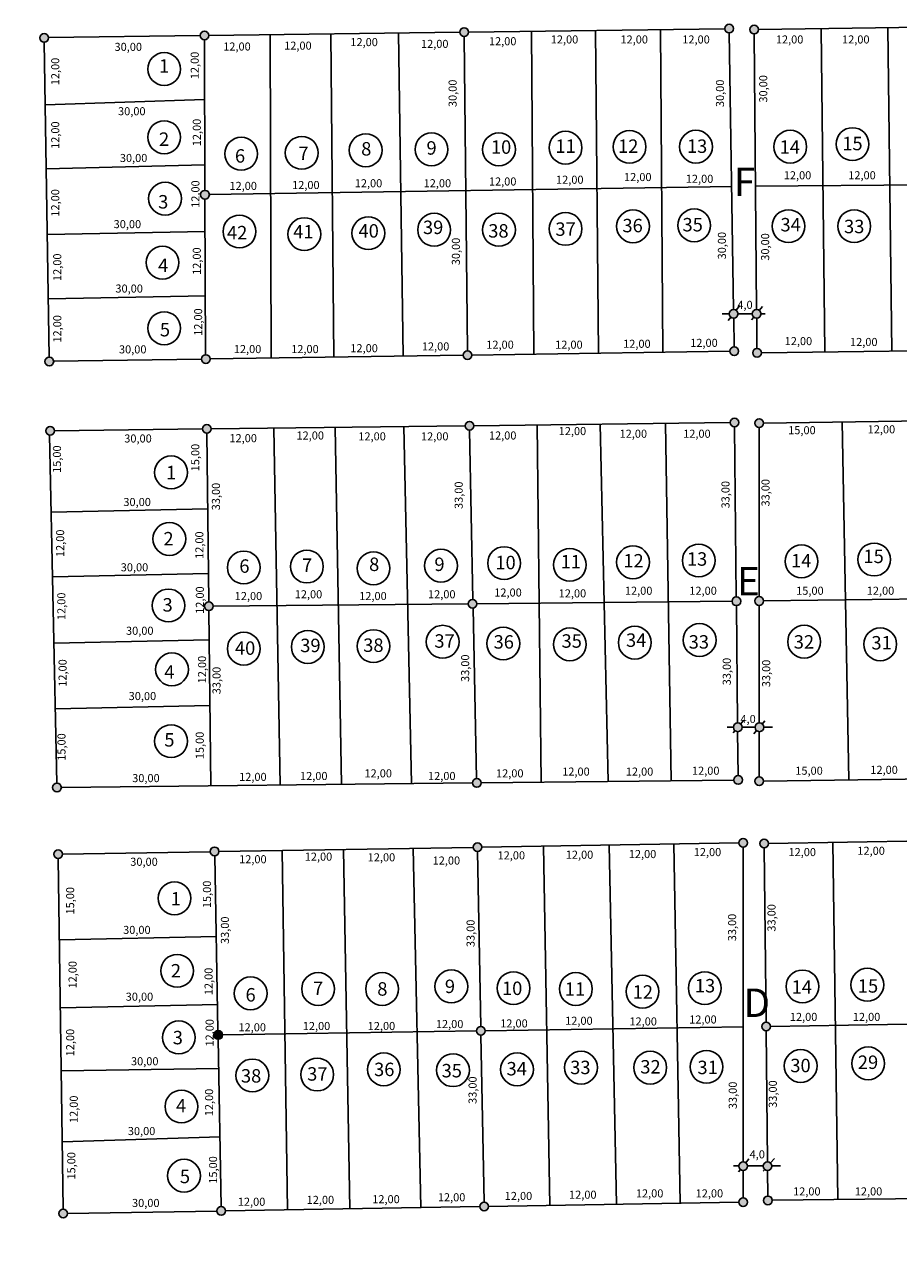
# Model space of a CAD drawing. Extents: x 957 to 1587, y 41 to 1128.
# Drawn here: x 1249 to 1418, y 711 to 945 of the extents above; entities that cross this region are included whole.
import ezdxf

# ---------------------------------------------------------------- set-up
doc = ezdxf.new("R2010")
doc.units = 0
doc.header["$MEASUREMENT"] = 0
doc.layers.add('TEXTO', color=7, linetype='CONTINUOUS')
doc.layers.add('VIÁRIO', color=7, linetype='CONTINUOUS')

msp = doc.modelspace()

# ---------------------------------------------------------------- hatches: boundary and pattern name
at = {"layer": 'VIÁRIO'}
h = msp.add_hatch(color=256, dxfattribs=at)
h.paths.add_polyline_path([(1284.74, 943.1, 1), (1283.06, 943.1, 1)])
h.paths.add_polyline_path([(1253.8, 942.62, 1), (1252.13, 942.62, 1)])
h.paths.add_polyline_path([(1239.52, 942.39, 1), (1241.19, 942.39, 1)])
h = msp.add_hatch(color=256, dxfattribs=at)
h.paths.add_polyline_path([(1390.9, 944.23, 1), (1389.22, 944.23, 1)])
h.paths.add_polyline_path([(1384.4, 944.42, 1), (1386.08, 944.42, 1)])
h.paths.add_polyline_path([(1334.88, 943.76, 1), (1333.2, 943.76, 1)])
h = msp.add_hatch(color=256, dxfattribs=at)
h.paths.add_polyline_path([(1335.55, 881.36, 1), (1333.87, 881.36, 1)])
h.paths.add_polyline_path([(1283.33, 880.61, 1), (1285.01, 880.61, 1)])
h.paths.add_polyline_path([(1284.85, 912.35, 1), (1283.17, 912.35, 1)])
h = msp.add_hatch(color=256, dxfattribs=at)
h.paths.add_polyline_path([(1385.26, 889.33, 1), (1386.94, 889.33, 1)])
h.paths.add_polyline_path([(1389.7, 889.33, 1), (1391.38, 889.33, 1)])
h = msp.add_hatch(color=256, dxfattribs=at)
h.paths.add_polyline_path([(1391.45, 881.82, 1), (1389.77, 881.82, 1)])
h.paths.add_polyline_path([(1385.38, 882.12, 1), (1387.06, 882.12, 1)])
h.paths.add_polyline_path([(1442.53, 882.44, 1), (1440.85, 882.44, 1)])
h = msp.add_hatch(color=256, dxfattribs=at)
h.paths.add_polyline_path([(1253.27, 866.75, 1), (1254.94, 866.75, 1)])
h.paths.add_polyline_path([(1254.78, 880.13, 1), (1253.11, 880.13, 1)])
h.paths.add_polyline_path([(1242.32, 880.08, 1), (1240.64, 880.08, 1)])
h.paths.add_polyline_path([(1210, 879.62, 1), (1211.68, 879.62, 1)])
h = msp.add_hatch(color=256, dxfattribs=at)
h.paths.add_polyline_path([(1390.2, 833.87, 1), (1391.88, 833.87, 1)])
h.paths.add_polyline_path([(1385.78, 833.81, 1), (1387.45, 833.81, 1)])
h.paths.add_polyline_path([(1387.1, 868.33, 1), (1385.42, 868.33, 1)])
h.paths.add_polyline_path([(1390.2, 868.23, 1), (1391.88, 868.23, 1)])
h.paths.add_polyline_path([(1433.5, 868.79, 1), (1431.82, 868.79, 1)])
h = msp.add_hatch(color=256, dxfattribs=at)
h.paths.add_polyline_path([(1336.52, 833.33, 1), (1334.84, 833.33, 1)])
h.paths.add_polyline_path([(1334.26, 867.72, 1), (1335.94, 867.72, 1)])
h.paths.add_polyline_path([(1283.53, 867.11, 1), (1285.21, 867.11, 1)])
h.paths.add_polyline_path([(1283.91, 832.85, 1), (1285.59, 832.85, 1)])
h = msp.add_hatch(color=256, dxfattribs=at)
h.paths.add_polyline_path([(1387.72, 809.47, 1), (1386.04, 809.47, 1)])
h.paths.add_polyline_path([(1391.91, 809.47, 1), (1390.23, 809.47, 1)])
h = msp.add_hatch(color=256, dxfattribs=at)
h.paths.add_polyline_path([(1286.71, 785.51, 1), (1285.03, 785.51, 1)])
h.paths.add_polyline_path([(1254.82, 784.96, 1), (1256.5, 784.96, 1)])
h.paths.add_polyline_path([(1256.27, 797.83, 1), (1254.59, 797.83, 1)])
h = msp.add_hatch(color=256, dxfattribs=at)
h.paths.add_polyline_path([(1391.88, 799.07, 1), (1390.2, 799.07, 1)])
h.paths.add_polyline_path([(1387.81, 799.3, 1), (1386.13, 799.3, 1)])
h.paths.add_polyline_path([(1335.65, 798.73, 1), (1337.33, 798.73, 1)])
h = msp.add_hatch(color=256, dxfattribs=at)
h.paths.add_polyline_path([(1391.53, 751.7, 1), (1393.2, 751.7, 1)])
h.paths.add_polyline_path([(1338.12, 750.84, 1), (1336.44, 750.84, 1)])
h.paths.add_polyline_path([(1391.15, 787.04, 1), (1392.83, 787.04, 1)])
h.paths.add_polyline_path([(1387.1, 787.16, 1), (1388.77, 787.16, 1)])
h.paths.add_polyline_path([(1337.47, 786.31, 1), (1335.79, 786.31, 1)])
msp.add_hatch(color=256, dxfattribs=at).paths.add_polyline_path([(1287.41, 750.05, 1), (1285.74, 750.05, 1)])
h = msp.add_hatch(color=256, dxfattribs=at)
h.paths.add_polyline_path([(1387.1, 724.71, 1), (1388.77, 724.71, 1)])
h.paths.add_polyline_path([(1393.49, 724.71, 1), (1391.81, 724.71, 1)])
h = msp.add_hatch(color=256, dxfattribs=at)
h.paths.add_polyline_path([(1391.88, 718.1, 1), (1393.56, 718.1, 1)])
h.paths.add_polyline_path([(1387.1, 717.75, 1), (1388.77, 717.75, 1)])
h.paths.add_polyline_path([(1338.74, 716.91, 1), (1337.07, 716.91, 1)])
h = msp.add_hatch(color=256, dxfattribs=at)
h.paths.add_polyline_path([(1288.61, 703.02, 1), (1286.93, 703.02, 1)])
h.paths.add_polyline_path([(1287.99, 716.06, 1), (1286.31, 716.06, 1)])
h.paths.add_polyline_path([(1257.48, 715.55, 1), (1255.81, 715.55, 1)])
h.paths.add_polyline_path([(1256.07, 702.39, 1), (1257.75, 702.39, 1)])
h.paths.add_polyline_path([(1243.35, 702.39, 1), (1245.03, 702.39, 1)])

# ---------------------------------------------------------------- linework, layer by layer
for p, q in [((1347.09, 943.92), (1347.54, 881.55)), ((1359.42, 944.08), (1359.99, 881.73)), ((1371.99, 944.25), (1372.44, 881.92)), ((1402.97, 944.41), (1403.72, 881.98)), ((1415.88, 944.6), (1416.63, 882.13)), ((1283.9, 942.26), (1284, 913.18)), ((1296.58, 943.27), (1296.8, 880.79)), ((1308.33, 943.42), (1308.9, 880.97)), ((1321.36, 943.59), (1322.29, 881.17)), ((1334.05, 942.92), (1334.7, 882.2)), ((1253.17, 929.69), (1283.94, 930.74)), ((1253.36, 917.33), (1283.99, 918.11)), ((1284.85, 912.36), (1385.72, 913.95)), ((1440.72, 914.44), (1390.32, 913.99)), ((1284.01, 911.51), (1284.12, 881.45)), ((1253.56, 904.68), (1284.03, 905.24)), ((1253.76, 892.25), (1284.08, 892.84)), ((1386.59, 890.02), (1387.3, 890.92)), ((1391.04, 890), (1391.64, 890.75)), ((1383.85, 889.33), (1385.26, 889.33)), ((1385.05, 888.08), (1385.54, 888.7)), ((1386.94, 889.33), (1389.7, 889.33)), ((1389.55, 888.16), (1389.99, 888.7)), ((1391.38, 889.33), (1392.18, 889.33)), ((1284.38, 866.27), (1284.74, 833.69)), ((1297.3, 867.27), (1298.55, 798.31)), ((1309.15, 867.41), (1310.4, 798.44)), ((1322.41, 867.57), (1323.87, 798.59)), ((1335.11, 866.88), (1335.76, 834.17)), ((1348.14, 867.87), (1348.92, 798.87)), ((1360.35, 868.02), (1361.84, 799.02)), ((1372.91, 868.17), (1374.05, 799.15)), ((1407.08, 868.45), (1408.33, 799.31)), ((1284.54, 851.7), (1254.29, 851.05)), ((1284.68, 839.16), (1254.56, 838.51)), ((1385.78, 833.81), (1336.52, 833.34)), ((1432.3, 834.43), (1391.88, 833.88)), ((1284.76, 832.01), (1285.14, 798.16)), ((1334.84, 833.32), (1285.59, 832.86)), ((1335.79, 832.5), (1336.45, 799.57)), ((1284.82, 826.37), (1254.84, 825.73)), ((1284.96, 813.71), (1255.11, 813.07)), ((1387.42, 810.11), (1388.06, 810.88)), ((1391.62, 810.1), (1392.15, 810.71)), ((1384.87, 809.47), (1386.04, 809.47)), ((1385.98, 808.38), (1386.35, 808.82)), ((1387.72, 809.47), (1390.23, 809.47)), ((1389.98, 808.21), (1390.52, 808.83)), ((1391.91, 809.47), (1393.59, 809.47)), ((1349.41, 786.52), (1350.58, 717.13)), ((1362.08, 786.73), (1363.48, 717.34)), ((1374.52, 786.94), (1375.8, 717.55)), ((1429.85, 787.66), (1392.83, 787.05)), ((1405.22, 787.25), (1406.22, 718.26)), ((1285.89, 784.67), (1286.51, 750.88)), ((1298.89, 785.68), (1299.93, 716.27)), ((1310.74, 785.88), (1312.01, 716.48)), ((1324.2, 786.1), (1325.71, 716.71)), ((1336.65, 785.47), (1337.27, 751.68)), ((1392, 786.2), (1392.36, 752.54)), ((1255.9, 768.44), (1286.2, 769.05)), ((1256.08, 755.31), (1286.46, 755.92)), ((1338.12, 750.85), (1387.93, 751.63)), ((1430.35, 752.34), (1393.2, 751.71)), ((1286.54, 749.21), (1287.13, 716.9)), ((1287.41, 750.06), (1336.44, 750.83)), ((1337.3, 750), (1337.89, 717.75)), ((1392.37, 750.86), (1392.64, 725.55)), ((1256.25, 743.12), (1286.69, 743.6)), ((1256.45, 729.41), (1286.93, 730.35)), ((1388.46, 725.36), (1389.06, 726.11)), ((1393.22, 725.33), (1393.98, 726.16)), ((1386.06, 724.74), (1387.1, 724.74)), ((1387.04, 723.6), (1387.41, 724.06)), ((1388.77, 724.74), (1391.82, 724.74)), ((1391.79, 723.76), (1392.09, 724.09)), ((1392.66, 723.87), (1392.72, 718.94)), ((1393.49, 724.74), (1395.13, 724.74)), ((1393.56, 718.11), (1430.84, 718.55))]:
    msp.add_line(p, q, dxfattribs=at)
for points in [[(1284.74, 943.12), (1333.2, 943.74)], [(1334.88, 943.77), (1384.4, 944.41)], [(1390.9, 944.24), (1440.6, 944.95)], [(1253.93, 880.97), (1252.98, 941.78)], [(1253.8, 942.71), (1283.06, 943.09)], [(1385.25, 943.58), (1386.09, 890.17)], [(1390.53, 890.17), (1390.06, 943.39)], [(1386.12, 888.49), (1386.2, 882.96)], [(1390.6, 882.66), (1390.55, 888.49)], [(1283.33, 880.59), (1254.78, 880.17)], [(1333.87, 881.34), (1285.01, 880.62)], [(1385.38, 882.11), (1335.55, 881.37)], [(1440.85, 882.43), (1391.45, 881.83)], [(1391.88, 868.24), (1431.82, 868.78)], [(1254.94, 866.76), (1283.53, 867.1)], [(1285.21, 867.12), (1334.26, 867.71)], [(1335.94, 867.73), (1385.42, 868.32)], [(1386.27, 867.49), (1386.61, 834.65)], [(1391.04, 834.71), (1391.04, 867.39)], [(1255.41, 798.67), (1253.98, 865.92)], [(1386.62, 832.97), (1386.86, 810.31)], [(1391.04, 810.31), (1391.04, 833.03)], [(1386.87, 808.63), (1386.96, 800.14)], [(1391.04, 799.9), (1391.04, 808.63)], [(1335.65, 798.73), (1256.27, 797.84)], [(1386.13, 799.29), (1337.33, 798.74)], [(1483.07, 800.36), (1391.88, 799.08)], [(1337.47, 786.32), (1387.1, 787.15)], [(1256.63, 716.39), (1255.67, 784.12)], [(1256.5, 784.97), (1285.03, 785.45)], [(1286.71, 785.48), (1335.79, 786.29)], [(1387.93, 786.33), (1387.93, 725.55)], [(1387.93, 723.87), (1387.93, 718.59)], [(1286.31, 716.04), (1257.48, 715.56)], [(1337.07, 716.9), (1287.99, 716.07)], [(1387.1, 717.74), (1338.74, 716.93)]]:
    msp.add_lwpolyline(points, dxfattribs=at)
for centre, radius in [((1283.9, 943.1), 0.839), ((1334.04, 943.76), 0.839), ((1385.24, 944.42), 0.839), ((1390.06, 944.23), 0.839), ((1252.97, 942.62), 0.839), ((1276.13, 936.62), 3.17), ((1276.13, 923.44), 3.17), ((1409.05, 922.12), 3.17), ((1291, 920.26), 3.17), ((1302.69, 920.43), 3.17), ((1315.05, 920.93), 3.17), ((1327.75, 921.1), 3.17), ((1340.77, 921.1), 3.17), ((1353.64, 921.43), 3.17), ((1366, 921.6), 3.17), ((1378.82, 921.62), 3.17), ((1397.02, 921.62), 3.17), ((1276.3, 911.59), 3.17), ((1284.01, 912.35), 0.839), ((1328.25, 905.58), 3.17), ((1340.77, 905.58), 3.17), ((1353.64, 905.74), 3.17), ((1366.66, 906.24), 3.17), ((1378.48, 906.43), 3.17), ((1396.69, 906.27), 3.17), ((1409.38, 906.27), 3.17), ((1290.66, 905.24), 3.17), ((1303.19, 904.74), 3.17), ((1315.55, 904.91), 3.17), ((1275.8, 899.23), 3.17), ((1276.13, 886.55), 3.17), ((1386.1, 889.33), 0.839), ((1390.54, 889.33), 0.839), ((1386.22, 882.12), 0.839), ((1253.95, 880.13), 0.839), ((1284.17, 880.61), 0.839), ((1334.71, 881.36), 0.839), ((1390.61, 881.82), 0.839), ((1386.26, 868.33), 0.839), ((1391.04, 868.23), 0.839), ((1254.11, 866.75), 0.839), ((1284.37, 867.11), 0.839), ((1335.1, 867.72), 0.839), ((1277.46, 858.71), 3.17), ((1277.13, 845.86), 3.17), ((1291.5, 840.35), 3.17), ((1303.69, 840.52), 3.17), ((1316.55, 840.18), 3.17), ((1329.58, 840.69), 3.17), ((1341.77, 841.19), 3.17), ((1354.47, 840.85), 3.17), ((1366.66, 841.35), 3.17), ((1379.36, 841.69), 3.17), ((1399.2, 841.53), 3.17), ((1413.23, 841.87), 3.17), ((1276.96, 833.01), 3.17), ((1284.75, 832.85), 0.839), ((1335.68, 833.33), 0.839), ((1386.62, 833.81), 0.839), ((1391.04, 833.87), 0.839), ((1329.91, 826), 3.17), ((1341.61, 825.66), 3.17), ((1367, 825.83), 3.17), ((1379.52, 826.33), 3.17), ((1399.7, 826.01), 3.17), ((1414.4, 825.51), 3.17), ((1291.5, 824.66), 3.17), ((1303.86, 825), 3.17), ((1316.55, 825.16), 3.17), ((1354.47, 825.5), 3.17), ((1277.63, 820.66), 3.17), ((1277.46, 806.8), 3.17), ((1386.88, 809.47), 0.839), ((1391.07, 809.47), 0.839), ((1255.43, 797.83), 0.839), ((1336.49, 798.73), 0.839), ((1386.97, 799.3), 0.839), ((1391.04, 799.07), 0.839), ((1336.63, 786.31), 0.839), ((1387.93, 787.16), 0.839), ((1391.99, 787.04), 0.839), ((1255.66, 784.96), 0.839), ((1285.87, 785.51), 0.839), ((1278.12, 776.45), 3.17), ((1278.63, 762.43), 3.17), ((1292.82, 758.09), 3.17), ((1305.85, 758.93), 3.17), ((1318.21, 758.93), 3.17), ((1331.58, 759.43), 3.17), ((1343.6, 759.09), 3.17), ((1355.63, 758.93), 3.17), ((1368.49, 758.42), 3.17), ((1380.52, 759.09), 3.17), ((1399.38, 759.42), 3.17), ((1411.91, 759.75), 3.17), ((1278.96, 749.58), 3.17), ((1337.28, 750.84), 0.839), ((1392.37, 751.7), 0.839), ((1286.58, 750.05), 0.839), ((1318.55, 743.4), 3.17), ((1344.27, 743.4), 3.17), ((1356.63, 743.74), 3.17), ((1369.99, 743.74), 3.17), ((1380.85, 743.9), 3.17), ((1399.04, 744.06), 3.17), ((1412.07, 744.56), 3.17), ((1293.16, 742.23), 3.17), ((1305.68, 742.4), 3.17), ((1331.91, 743.24), 3.17), ((1279.46, 736.23), 3.17), ((1279.96, 722.87), 3.17), ((1387.93, 724.71), 0.839), ((1392.65, 724.71), 0.839), ((1387.93, 717.75), 0.839), ((1392.72, 718.1), 0.839), ((1256.64, 715.55), 0.839), ((1287.15, 716.06), 0.839), ((1337.91, 716.91), 0.839)]:
    msp.add_circle(centre, radius, dxfattribs=at)

# ---------------------------------------------------------------- texts
at = {"layer": 'TEXTO', "attachment_point": 1}
for s, insert, char_height, width in [('30,00', (1266.54, 941.68), 1.558, 2.9956), ('12,00', (1287.53, 941.75), 1.558, 2.9956), ('12,00', (1299.3, 941.92), 1.558, 2.9956), ('12,00', (1312.08, 942.6), 1.558, 2.9956), ('12,00', (1325.72, 942.26), 1.558, 2.9956), ('12,00', (1338.84, 942.77), 1.558, 2.9956), ('12,00', (1350.78, 943.11), 1.558, 2.9956), ('12,00', (1364.24, 943.11), 1.558, 2.9956), ('12,00', (1376.18, 943.11), 1.558, 2.9956), ('12,00', (1394.25, 943.11), 1.558, 2.9956), ('12,00', (1407.03, 943.11), 1.558, 2.9956), ('1', (1275.13, 938.52), 2.6, 4.1191), ('30,00', (1267.22, 929.25), 1.558, 2.9956), ('2', (1275.13, 924.38), 2.6, 4.1191), ('9', (1326.78, 922.68), 2.6, 4.1191), ('10', (1339.22, 922.85), 2.596, 4.1191), ('11', (1351.67, 923.02), 2.596, 4.1191), ('12', (1363.77, 923.02), 2.596, 4.1191), ('13', (1377.07, 923.02), 2.596, 4.1191), ('14', (1394.97, 922.85), 2.596, 4.1191), ('15', (1407.07, 923.53), 2.596, 4.1191), ('30,00', (1267.57, 920.22), 1.558, 2.9956), ('6', (1289.79, 921.14), 2.6, 4.1191), ('7', (1302.06, 921.65), 2.6, 4.1191), ('8', (1314.17, 922.51), 2.6, 4.1191), ('12,00', (1338.84, 915.68), 1.558, 2.9956), ('12,00', (1351.8, 916.02), 1.558, 2.9956), ('12,00', (1364.93, 916.54), 1.558, 2.9956), ('12,00', (1376.86, 916.2), 1.558, 2.9956), ('F', (1386.12, 917.58), 5.5, 8.6037), ('12,00', (1395.78, 916.88), 1.558, 2.9956), ('12,00', (1408.23, 916.88), 1.558, 2.9956), ('12,00', (1288.73, 914.83), 1.558, 2.9956), ('12,00', (1300.83, 915), 1.558, 2.9956), ('12,00', (1312.93, 915.34), 1.558, 2.9956), ('12,00', (1326.23, 915.34), 1.558, 2.9956), ('3', (1274.96, 912.28), 2.6, 4.1191), ('30,00', (1266.37, 907.44), 1.558, 2.9956), ('42', (1288.26, 906.32), 2.596, 4.1191), ('41', (1301.04, 906.49), 2.596, 4.1191), ('40', (1313.65, 906.66), 2.596, 4.1191), ('39', (1326.1, 907.34), 2.596, 4.1191), ('38', (1338.71, 906.66), 2.596, 4.1191), ('37', (1351.67, 907), 2.596, 4.1191), ('36', (1364.62, 907.68), 2.596, 4.1191), ('35', (1376.22, 907.85), 2.596, 4.1191), ('34', (1395.14, 907.85), 2.596, 4.1191), ('33', (1407.41, 907.51), 2.596, 4.1191), ('4', (1274.96, 900.02), 2.6, 4.1191), ('30,00', (1266.71, 895), 1.558, 2.9956), ('4,0', (1386.81, 891.85), 1.558, 2.9956), ('5', (1275.3, 887.58), 2.6, 4.1191), ('30,00', (1267.4, 883.25), 1.558, 2.9956), ('12,00', (1289.58, 883.31), 1.558, 2.9956), ('12,00', (1300.66, 883.31), 1.558, 2.9956), ('12,00', (1312.08, 883.48), 1.558, 2.9956), ('12,00', (1325.89, 883.82), 1.558, 2.9956), ('12,00', (1338.33, 884.16), 1.558, 2.9956), ('12,00', (1351.63, 884.16), 1.558, 2.9956), ('12,00', (1364.76, 884.33), 1.558, 2.9956), ('12,00', (1377.71, 884.51), 1.558, 2.9956), ('12,00', (1395.95, 884.85), 1.558, 2.9956), ('12,00', (1408.57, 884.68), 1.558, 2.9956), ('12,00', (1301.68, 866.62), 1.558, 2.9956), ('12,00', (1313.62, 866.45), 1.558, 2.9956), ('12,00', (1325.72, 866.45), 1.558, 2.9956), ('12,00', (1338.84, 866.62), 1.558, 2.9956), ('12,00', (1352.31, 867.47), 1.558, 2.9956), ('12,00', (1364.07, 866.96), 1.558, 2.9956), ('12,00', (1376.35, 866.96), 1.558, 2.9956), ('15,00', (1396.63, 867.64), 1.558, 2.9956), ('12,00', (1411.98, 867.81), 1.558, 2.9956), ('30,00', (1268.42, 866.04), 1.558, 2.9956), ('12,00', (1288.73, 866.1), 1.558, 2.9956), ('1', (1276.49, 859.98), 2.6, 4.1191), ('30,00', (1268.25, 853.77), 1.558, 2.9956), ('2', (1275.98, 847.2), 2.6, 4.1191), ('11', (1352.69, 842.77), 2.596, 4.1191), ('12', (1364.79, 842.94), 2.596, 4.1191), ('13', (1377.07, 843.28), 2.596, 4.1191), ('14', (1397.18, 842.94), 2.596, 4.1191), ('15', (1411.16, 843.79), 2.596, 4.1191), ('30,00', (1267.74, 841.16), 1.558, 2.9956), ('6', (1290.64, 841.92), 2.6, 4.1191), ('7', (1302.74, 842.09), 2.6, 4.1191), ('8', (1315.7, 842.26), 2.6, 4.1191), ('9', (1328.31, 842.26), 2.6, 4.1191), ('10', (1340.08, 842.6), 2.596, 4.1191), ('E', (1386.74, 840.46), 5.5, 8.6037), ('12,00', (1301.34, 835.95), 1.558, 2.9956), ('12,00', (1327.08, 835.95), 1.558, 2.9956), ('12,00', (1339.87, 836.29), 1.558, 2.9956), ('12,00', (1352.31, 836.12), 1.558, 2.9956), ('12,00', (1365.1, 836.63), 1.558, 2.9956), ('12,00', (1377.54, 836.63), 1.558, 2.9956), ('15,00', (1398.17, 836.63), 1.558, 2.9956), ('12,00', (1411.8, 836.63), 1.558, 2.9956), ('3', (1275.81, 834.42), 2.6, 4.1191), ('12,00', (1289.75, 835.61), 1.558, 2.9956), ('12,00', (1313.79, 835.61), 1.558, 2.9956), ('30,00', (1268.76, 828.9), 1.558, 2.9956), ('39', (1302.4, 826.59), 2.596, 4.1191), ('38', (1314.56, 826.63), 2.596, 4.1191), ('37', (1328.31, 827.44), 2.596, 4.1191), ('36', (1339.74, 827.27), 2.596, 4.1191), ('35', (1352.86, 827.44), 2.596, 4.1191), ('34', (1365.31, 827.61), 2.596, 4.1191), ('33', (1377.41, 827.27), 2.596, 4.1191), ('32', (1397.7, 827.27), 2.596, 4.1191), ('31', (1412.7, 827.1), 2.596, 4.1191), ('40', (1289.79, 826.07), 2.596, 4.1191), ('4', (1276.15, 821.47), 2.6, 4.1191), ('30,00', (1269.27, 816.29), 1.558, 2.9956), ('4,0', (1387.41, 811.86), 1.558, 2.9956), ('5', (1276.15, 808.36), 2.6, 4.1191), ('12,00', (1290.6, 800.68), 1.558, 2.9956), ('12,00', (1302.36, 800.85), 1.558, 2.9956), ('12,00', (1314.81, 801.36), 1.558, 2.9956), ('12,00', (1327.08, 800.85), 1.558, 2.9956), ('12,00', (1340.21, 801.36), 1.558, 2.9956), ('12,00', (1352.99, 801.7), 1.558, 2.9956), ('12,00', (1365.27, 801.7), 1.558, 2.9956), ('12,00', (1378.05, 801.87), 1.558, 2.9956), ('15,00', (1398, 801.87), 1.558, 2.9956), ('12,00', (1412.49, 802.04), 1.558, 2.9956), ('30,00', (1269.95, 800.44), 1.558, 2.9956), ('12,00', (1409.99, 786.4), 1.558, 2.9956), ('30,00', (1269.58, 784.28), 1.558, 2.9956), ('12,00', (1290.6, 784.77), 1.558, 2.9956), ('12,00', (1303.27, 785.27), 1.558, 2.9956), ('12,00', (1315.43, 785.14), 1.558, 2.9956), ('12,00', (1327.97, 784.52), 1.558, 2.9956), ('12,00', (1340.51, 785.52), 1.558, 2.9956), ('12,00', (1353.68, 785.64), 1.558, 2.9956), ('12,00', (1365.85, 785.77), 1.558, 2.9956), ('12,00', (1378.39, 786.15), 1.558, 2.9956), ('12,00', (1396.69, 786.15), 1.558, 2.9956), ('1', (1277.41, 777.66), 2.6, 4.1191), ('30,00', (1268.2, 771.12), 1.558, 2.9956), ('2', (1277.41, 763.75), 2.6, 4.1191), ('9', (1330.33, 760.74), 2.6, 4.1191), ('13', (1378.61, 760.86), 2.596, 4.1191), ('14', (1397.29, 760.61), 2.596, 4.1191), ('15', (1410.08, 760.82), 2.596, 4.1191), ('6', (1291.83, 759.11), 2.6, 4.1191), ('7', (1304.87, 760.36), 2.6, 4.1191), ('8', (1317.28, 760.24), 2.6, 4.1191), ('10', (1341.36, 760.36), 2.596, 4.1191), ('11', (1353.49, 760.21), 2.596, 4.1191), ('12', (1366.59, 759.65), 2.596, 4.1191), ('D', (1387.97, 759.02), 5.5, 8.6037), ('30,00', (1268.7, 758.22), 1.558, 2.9956), ('12,00', (1353.56, 753.57), 1.558, 2.9956), ('12,00', (1377.51, 753.82), 1.558, 2.9956), ('12,00', (1396.95, 754.32), 1.558, 2.9956), ('12,00', (1409.11, 754.32), 1.558, 2.9956), ('12,00', (1290.48, 752.31), 1.558, 2.9956), ('12,00', (1302.89, 752.56), 1.558, 2.9956), ('12,00', (1315.43, 752.56), 1.558, 2.9956), ('12,00', (1328.6, 752.94), 1.558, 2.9956), ('12,00', (1341.02, 753.06), 1.558, 2.9956), ('12,00', (1365.97, 753.44), 1.558, 2.9956), ('3', (1277.78, 750.84), 2.6, 4.1191), ('30,00', (1269.72, 745.75), 1.558, 2.9956), ('36', (1316.66, 744.7), 2.596, 4.1191), ('35', (1329.7, 744.45), 2.596, 4.1191), ('34', (1342.24, 744.83), 2.596, 4.1191), ('33', (1354.53, 745.08), 2.596, 4.1191), ('32', (1368.07, 745.2), 2.596, 4.1191), ('31', (1379.11, 745.08), 2.596, 4.1191), ('30', (1397.04, 745.45), 2.596, 4.1191), ('29', (1410.08, 746.08), 2.596, 4.1191), ('38', (1290.95, 743.45), 2.596, 4.1191), ('37', (1303.74, 743.82), 2.596, 4.1191), ('4', (1278.41, 737.68), 2.6, 4.1191), ('30,00', (1269.11, 732.27), 1.558, 2.9956), ('4,0', (1389.18, 727.77), 1.558, 2.9956), ('5', (1279.16, 724.02), 2.6, 4.1191), ('30,00', (1269.92, 718.38), 1.558, 2.9956), ('12,00', (1290.35, 718.61), 1.558, 2.9956), ('12,00', (1303.64, 718.98), 1.558, 2.9956), ('12,00', (1316.31, 719.11), 1.558, 2.9956), ('12,00', (1328.98, 719.48), 1.558, 2.9956), ('12,00', (1341.89, 719.73), 1.558, 2.9956), ('12,00', (1354.31, 719.98), 1.558, 2.9956), ('12,00', (1367.22, 720.23), 1.558, 2.9956), ('12,00', (1378.76, 720.23), 1.558, 2.9956), ('12,00', (1397.57, 720.61), 1.558, 2.9956), ('12,00', (1409.49, 720.61), 1.558, 2.9956)]:
    msp.add_mtext(s, dxfattribs=dict(at, insert=insert, char_height=char_height, width=width))
at = {"layer": 'TEXTO', "char_height": 1.558, "width": 2.9956, "attachment_point": 1, "rotation": 90}
for s, insert in [('12,00', (1281.25, 934.66)), ('12,00', (1254.31, 933.49)), ('30,00', (1331.05, 929.27)), ('30,00', (1382.68, 929.27)), ('30,00', (1391.03, 930.14)), ('12,00', (1254.31, 921.19)), ('12,00', (1281.65, 921.71)), ('12,00', (1254.31, 908.11)), ('12,00', (1281.38, 909.81)), ('30,00', (1331.68, 898.73)), ('30,00', (1383.05, 899.85)), ('30,00', (1391.4, 899.6)), ('12,00', (1281.65, 896.86)), ('12,00', (1254.7, 895.68)), ('12,00', (1281.91, 885.09)), ('12,00', (1254.7, 883.78)), ('15,00', (1281.35, 858.92)), ('15,00', (1254.64, 858.61)), ('33,00', (1383.74, 851.75)), ('33,00', (1391.47, 852.12)), ('33,00', (1285.34, 851.39)), ('33,00', (1332.22, 851.64)), ('12,00', (1255.26, 842.36)), ('12,00', (1282.14, 842)), ('12,00', (1282.24, 831.39)), ('12,00', (1255.49, 830.19)), ('12,00', (1255.73, 817.31)), ('12,00', (1282.66, 817.97)), ('33,00', (1333.47, 818.23)), ('33,00', (1383.99, 817.59)), ('33,00', (1391.6, 817.22)), ('33,00', (1285.46, 815.86)), ('15,00', (1255.52, 803.01)), ('15,00', (1282.22, 803.32)), ('15,00', (1283.61, 774.55)), ('15,00', (1257.19, 773.32)), ('33,00', (1392.63, 770.01)), ('33,00', (1287.08, 767.62)), ('33,00', (1385.02, 768.15)), ('33,00', (1334.52, 767.02)), ('12,00', (1257.66, 759.03)), ('12,00', (1283.92, 757.74)), ('12,00', (1284.12, 747.81)), ('12,00', (1257.19, 745.92)), ('33,00', (1334.9, 736.73)), ('12,00', (1284.02, 734.35)), ('33,00', (1385.15, 735.73)), ('33,00', (1392.88, 735.98)), ('12,00', (1257.89, 733.04)), ('15,00', (1257.41, 722.12)), ('15,00', (1284.78, 721.32))]:
    msp.add_mtext(s, dxfattribs=dict(at, insert=insert))

doc.saveas('drawing.dxf')
